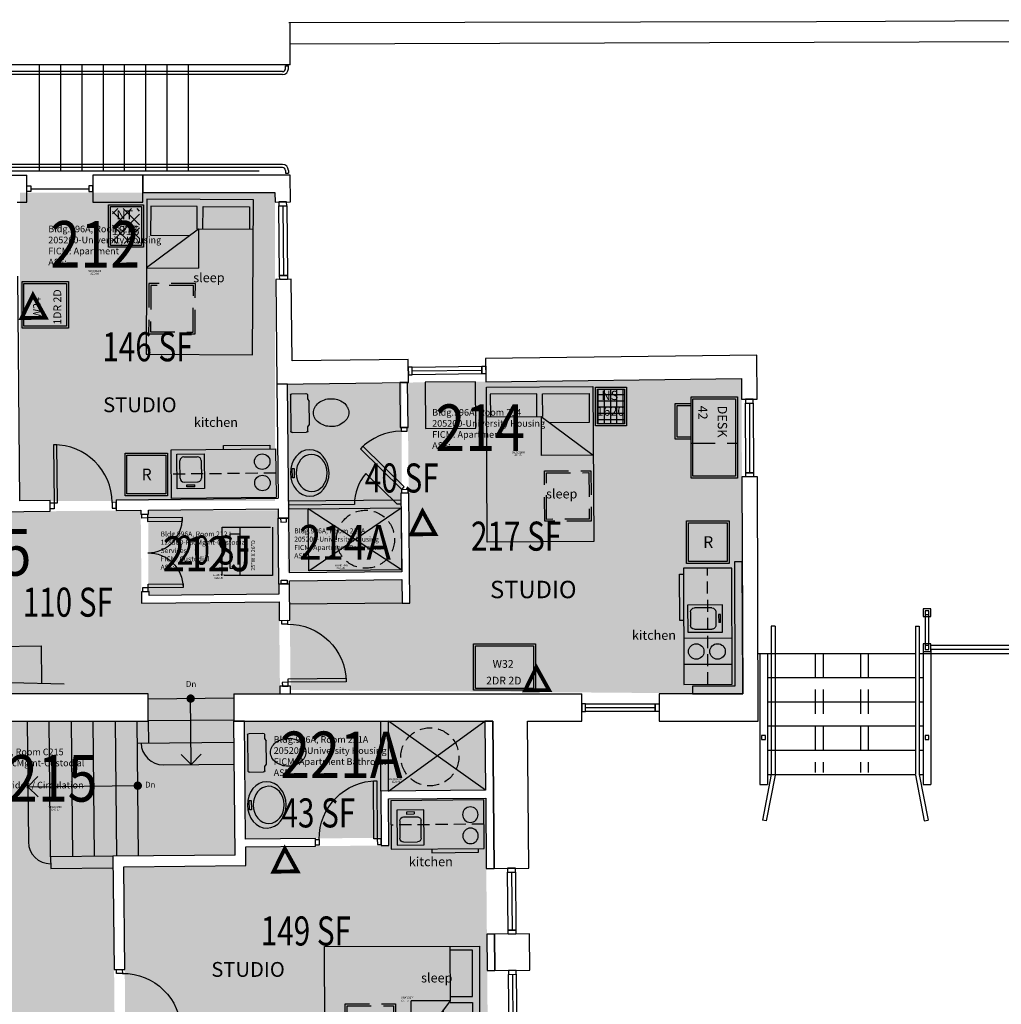
# Model space of a CAD drawing. Units: inches. Extents: x -181 to 1506, y -5 to 1310.
# Drawn here: x 234 to 741, y 793 to 1302 of the extents above; entities that cross this region are included whole.
import ezdxf
from ezdxf.enums import TextEntityAlignment as Align

# ---------------------------------------------------------------- set-up
doc = ezdxf.new("R2010")
doc.units = ezdxf.units.IN
doc.header["$LTSCALE"] = 100
doc.header["$MEASUREMENT"] = 0
doc.linetypes.add('HIDDEN', pattern=[0.375, 0.25, -0.125])
doc.linetypes.add('HIDDEN2', pattern=[0.1875, 0.125, -0.0625])
doc.layers.get('0').update_dxf_attribs({"linetype": 'CONTINUOUS'})
doc.layers.get('DefPoints').update_dxf_attribs({"linetype": 'CONTINUOUS'})
for name, color, linetype in [('A-AREA-IDEN', 1, 'CONTINUOUS'), ('A-DOOR', 2, 'CONTINUOUS'), ('A-FLOR', 3, 'CONTINUOUS'), ('A-GLAZ', 1, 'CONTINUOUS'), ('A-GLAZ-SILL', 2, 'CONTINUOUS'), ('A-IDEN-RNUM', 7, 'CONTINUOUS'), ('A-IDEN-SNUM', 4, 'CONTINUOUS'), ('A-IDEN-VNUM', 4, 'CONTINUOUS'), ('A-MISC', 1, 'CONTINUOUS'), ('A-SITE', 3, 'CONTINUOUS'), ('A-WALL', 5, 'CONTINUOUS'), ('AREA-TEXT', 3, 'CONTINUOUS'), ('Rooms-Category-Color', 7, 'CONTINUOUS'), ('Rooms-College-Color', 7, 'CONTINUOUS'), ('Rooms-Department-Color', 7, 'CONTINUOUS'), ('Rooms-Division-Color', 7, 'CONTINUOUS'), ('Rooms-Information', 7, 'CONTINUOUS')]:
    doc.layers.add(name, color=color, linetype=linetype)
doc.styles.add('apssml', font='arial.ttf')
doc.styles.add('AREA', font='arial.ttf', dxfattribs={"width": 0.75, "height": 15})
doc.styles.add('R2L_note', font='arial.ttf')
doc.styles.add('ROOMSNUMBER', font='TXT.shx', dxfattribs={"height": 0.03})
doc.styles.add('ROOMVNUMBER', font='simplex.shx', dxfattribs={"width": 0.85})

# ---------------------------------------------------------------- blocks, each defined once
blk = doc.blocks.new('toilet1')
for p, q in [((-7.24, 9.72), (-5.97, 10.63)), ((-5.97, 10.63), (5.97, 10.63)), ((7.24, 9.72), (5.97, 10.63)), ((-10, 1.75), (-10, 8.97)), ((-9.5, 9.72), (-7.24, 9.72)), ((9.5, 9.72), (7.24, 9.72)), ((10, 1.75), (10, 8.97)), ((9.5, 1), (-9.5, 1))]:
    blk.add_line(p, q)
for centre, major_axis, start_param, end_param in [((0.04, 18.28), (0, 12.72), 0, 0.336981), ((0.04, 18.28), (0, 12.72), -0.336981, 0), ((-0.68, 20.6), (0, 10.12), 0.702053, 1.1154), ((-0.37, 20.04), (0, 10.85), 0.336981, 0.702053), ((0.45, 20.04), (0, 10.85), -0.702053, -0.336981), ((1.09, 21.16), (0, 9.39), -1.1154, -0.702053), ((-3.08, 22.36), (0, 6.12), 1.1154, 1.649233), ((-1.98, 21.88), (0, 7.76), 1.570796, 2.026193), ((2.06, 21.88), (0, 7.76), 4.712389, 5.167785), ((2.06, 21.88), (0, 7.76), 4.256993, 4.712389), ((-1, 22.6), (0, 9.39), 2.026193, 2.43954), ((-0.37, 23.72), (0, 10.85), 2.43954, 2.804612), ((0.45, 23.72), (0, 10.85), 3.478573, 3.843645), ((1.09, 22.6), (0, 9.39), 3.843645, 4.256993), ((0.04, 25.48), (0, 12.72), 2.804612, 3.141593), ((0.04, 25.48), (0, 12.72), 3.141593, 3.478573), ((-9.5, 8.97), (0, 0.75), 0, 1.570796), ((9.5, 8.97), (0, 0.75), 4.712389, 6.283185), ((-9.5, 1.75), (0, 0.75), 1.570796, 3.141593), ((9.5, 1.75), (0, 0.75), 3.141593, 4.712389)]:
    blk.add_ellipse(centre, major_axis=major_axis, ratio=0.666667, start_param=start_param, end_param=end_param)
blk = doc.blocks.new('osink')
for p, q in [((2.53, 3.19, 32), (-2.27, 3.19, 32)), ((-2.27, 3.19, 32), (-2.27, 2.19, 32)), ((-2.27, 2.19, 32), (2.53, 2.19, 32)), ((2.53, 2.19, 32), (2.53, 3.19, 32))]:
    blk.add_line(p, q)
for centre, major_axis in [((0.13, 11.19, 32), (-12, 0)), ((0.13, 12.19, 32), (-9.6, 0))]:
    blk.add_ellipse(centre, major_axis=major_axis, ratio=0.833333)
blk = doc.blocks.new('stack')
at = {"linetype": 'HIDDEN'}
for p, q in [((-12.69, 1.63), (-12.69, 27.63)), ((-12.69, 27.63), (12.31, 27.63)), ((12.31, 27.63), (12.31, 1.63)), ((8.56, 23.73), (-8.94, 23.73)), ((-8.94, 23.73), (-8.94, 18.53)), ((8.56, 18.53), (8.56, 23.73)), ((12.31, 18.53), (-12.69, 18.53)), ((12.31, 1.63), (-12.69, 1.63))]:
    blk.add_line(p, q, dxfattribs=at)
at = {"layer": 'DefPoints', "color": 151, "style": 'apssml'}
blk.add_text('25"W X 26"D', height=2, dxfattribs=at).set_placement((-10.2, 10.65))
blk = doc.blocks.new('Bsink')
for p, q in [((-7.62, 19.26, 36), (6.38, 19.26, 36)), ((-7.62, 1.26, 36), (-7.62, 19.26, 36)), ((-6.12, 6.76, 36), (-6.12, 15.76, 36)), ((-4.12, 17.76, 36), (2.88, 17.76, 36)), ((4.88, 15.76, 36), (4.88, 6.76, 36)), ((6.38, 19.26, 36), (6.38, 1.26, 36)), ((6.38, 1.26, 36), (-7.62, 1.26, 36)), ((-4.12, 4.76, 36), (2.88, 4.76, 36)), ((-2.62, 3.26, 36), (1.38, 3.26, 36)), ((-2.62, 2.26, 36), (-2.62, 3.26, 36)), ((1.38, 2.26, 36), (-2.62, 2.26, 36)), ((1.38, 2.26, 36), (1.38, 3.26, 36))]:
    blk.add_line(p, q)
for centre, start, end in [((-4.12, 15.76, 36), 90, 180), ((2.88, 15.76, 36), 0, 90), ((-4.12, 6.76, 36), 180, 270), ((2.88, 6.76, 36), 270, 0)]:
    blk.add_arc(centre, 2, start, end)
blk = doc.blocks.new('kit2')
at = {"layer": 'A-MISC', "linetype": 'HIDDEN2', "ltscale": 0.5}
blk.add_line((48, 12.5), (0, 12.5), dxfattribs=at)
at = {"layer": 'A-MISC'}
blk.add_lwpolyline([(21, 25), (21, 27), (45, 27), (45, 25)], dxfattribs=at)
blk.add_lwpolyline([(0, 25), (48, 25), (48, 0), (0, 0)], close=True, dxfattribs=at)
for centre in [(41, 18.5), (41, 7.5)]:
    blk.add_circle(centre, 4, dxfattribs=at)
blk.add_blockref('Bsink', (10.62, 3.6, -36), dxfattribs=at)
blk = doc.blocks.new('kit54')
at = {"layer": 'A-MISC', "linetype": 'HIDDEN2', "ltscale": 0.5}
blk.add_line((54, 12.5), (0, 12.5), dxfattribs=at)
at = {"layer": 'A-MISC'}
blk.add_lwpolyline([(27, 25), (27, 27), (51, 27), (51, 25)], dxfattribs=at)
blk.add_lwpolyline([(0, 25), (54, 25), (54, 0), (0, 0)], close=True, dxfattribs=at)
for centre in [(47, 18.5), (47, 7.5)]:
    blk.add_circle(centre, 4, dxfattribs=at)
blk.add_blockref('Bsink', (10.62, 3.6, -36), dxfattribs=at)
blk = doc.blocks.new('CP-BED')
at = {"layer": 'A-MISC'}
for p, q in [((-27.5, -80), (-27.5, 0)), ((-27.5, 0), (27.5, 0)), ((27.5, 0), (27.5, -80)), ((-27.5, -15.25), (0.68, -15.25)), ((0.68, -15.25), (27.5, -35.4)), ((0.68, -15.25), (0.68, -35.4)), ((27.5, -35.4), (0.68, -35.4)), ((27.5, -80), (-27.5, -80))]:
    blk.add_line(p, q, dxfattribs=at)
for points in [[(-1.52, -15.25), (-1.52, -3.6), (-25.5, -3.6), (-25.5, -15.25)], [(1.52, -15.25), (1.52, -3.6), (25.5, -3.6), (25.5, -18.6), (5.14, -18.6)]]:
    blk.add_lwpolyline(points, dxfattribs=at)
at = {"layer": 'A-MISC', "linetype": 'HIDDEN2'}
blk.add_lwpolyline([(26.23, -43.42), (26.23, -69.42), (2.23, -69.42), (2.23, -43.42), (26.23, -43.42)], dxfattribs=at)
blk.add_lwpolyline([(25.23, -44.42), (25.23, -68.42), (3.23, -68.42), (3.23, -44.42)], close=True, dxfattribs=at)
blk = doc.blocks.new('A$C1EC4502C')
at = {"layer": 'A-MISC'}
for points in [[(32, 0), (0, 0), (0, 24), (32, 24)], [(31, 1), (1, 1), (1, 23), (31, 23)]]:
    blk.add_lwpolyline(points, close=True, dxfattribs=at)
at = {"layer": 'A-MISC', "color": 6, "style": 'R2L_note'}
blk.add_text('W32', height=4, dxfattribs=at).set_placement((9.91, 11.61))
at = {"layer": 'A-MISC', "style": 'R2L_note'}
blk.add_text('2DR 2D', height=4, dxfattribs=at).set_placement((6.54, 3))
blk = doc.blocks.new('A$C10BC68C6')
at = {"layer": 'A-MISC', "linetype": 'HIDDEN2'}
blk.add_line((8.41, 18.14), (32.41, 18.14), dxfattribs=at)
at = {"layer": 'A-MISC'}
for points in [[(8.41, 42), (32.41, 42), (32.41, 0), (8.41, 0), (8.41, 42)], [(8, 38.42), (0, 38.42), (0, 20.42), (8, 20.42)], [(8, 37.42), (1, 37.42), (1, 21.42), (8, 21.42)]]:
    blk.add_lwpolyline(points, dxfattribs=at)
blk.add_lwpolyline([(9.41, 41), (31.41, 41), (31.41, 1), (9.41, 1)], close=True, dxfattribs=at)
at = {"layer": 'A-AREA-IDEN'}
for s, p in [('42 ', (12.12, 37.47)), ('DESK', (22.24, 37.47))]:
    blk.add_text(s, height=4.781, rotation=270, dxfattribs=at).set_placement(p)
blk = doc.blocks.new('A$C003C18F6')
at = {"layer": 'A-MISC'}
for points in [[(24, 24), (24, 0), (0, 0), (0, 24)], [(23, 23), (23, 1), (1, 1), (1, 23)]]:
    blk.add_lwpolyline(points, close=True, dxfattribs=at)
at = {"layer": 'A-MISC', "color": 2, "style": 'R2L_note'}
blk.add_text('W24', height=4, rotation=90, dxfattribs=at).set_placement((9.68, 5.15))
at = {"layer": 'A-MISC', "style": 'R2L_note'}
blk.add_text('1DR 2D', height=4, rotation=90, dxfattribs=at).set_placement((20.23, 1.78))
blk = doc.blocks.new('A$C5522611C')
at = {"layer": 'A-MISC'}
h = blk.add_hatch(dxfattribs=at)
h.set_pattern_fill('ANSI37', color=151, scale=26, angle=45, style=0)
h.paths.add_polyline_path([(1, 19), (15, 19), (15, 1), (1, 1)])
for points in [[(0, 20), (16, 20), (16, 0), (0, 0)], [(1, 19), (15, 19), (15, 1), (1, 1)]]:
    blk.add_lwpolyline(points, close=True, dxfattribs=at)
at = {"layer": 'A-AREA-IDEN', "color": 2}
blk.add_text('NS', height=4.781, dxfattribs=at).set_placement((3.06, 13.36))
at = {"layer": 'A-AREA-IDEN'}
blk.add_text('1620', height=4.781, dxfattribs=at).set_placement((0.43, 5.26))
blk = doc.blocks.new('A$C683B4B05')
at = {"layer": 'A-MISC'}
for points in [[(0, 22), (22, 22), (22, 0), (0, 0)], [(1, 21), (21, 21), (21, 1), (1, 1)]]:
    blk.add_lwpolyline(points, close=True, dxfattribs=at)
blk.add_text('R', height=6, dxfattribs=at).set_placement((8.57, 8.02))
blk = doc.blocks.new('A$C2F4E0F1E')
at = {"layer": 'A-MISC'}
h = blk.add_hatch(dxfattribs=at)
h.set_pattern_fill('ANSI37', color=2, scale=40, angle=90, style=0)
h.paths.add_polyline_path([(1, 19), (15, 19), (15, 1), (1, 1)])
at = {"layer": 'A-MISC', "color": 1}
for points in [[(-1, 21), (17, 21), (17, -1), (-1, -1)], [(0, 20), (16, 20), (16, 0), (0, 0)]]:
    blk.add_lwpolyline(points, close=True, dxfattribs=at)
at = {"layer": 'A-MISC'}
for s, p in [('NT', (3.06, 13.36)), ('1816', (0.43, 5.26))]:
    blk.add_text(s, height=4.781, dxfattribs=at).set_placement(p)

msp = doc.modelspace()

# ---------------------------------------------------------------- hatches: boundary and pattern name
at = {"layer": 'Rooms-Category-Color', "true_color": 0x728ef3}
for points in [[(234.4, 1053.27), (366.1, 1053.27), (366.1, 1212.43), (234.4, 1212.43)], [(372.61, 1113.56), (431.58, 1113.56), (431.58, 1016.64), (372.61, 1016.64)], [(434.61, 1114.36), (607.11, 1116.44), (607.69, 953.68), (374.19, 955.61), (373.62, 1012.06), (431.62, 1012.64), (431.74, 1000.43), (435.74, 1000.47)], [(350.36, 939.56), (474.59, 939.52), (474.91, 903.85), (420.73, 903.31), (420.96, 879.31), (350.97, 878.62), (350.36, 939.61)], [(287.99, 864.3), (351.11, 864.92), (351.01, 874.62), (425, 875.35), (424.77, 899.35), (474.94, 899.85), (476.14, 764.41), (289.01, 762.55)]]:
    msp.add_hatch(color=171, dxfattribs=at).paths.add_polyline_path(points)
at = {"layer": 'Rooms-Category-Color', "true_color": 0xadadad}
for points in [[(149.53, 1046.93), (296.76, 1048.39), (297.24, 1000.39), (368.23, 1001.1), (368.71, 953.56), (176.12, 953.56), (175.6, 1006.1), (149.94, 1005.85)], [(300.76, 1048.43), (368.19, 1048.43), (368.19, 1005.1), (300.76, 1005.1)], [(300.6, 953.56), (344.86, 953.56), (345.55, 870.37), (282.44, 869.74), (288.59, 252.15), (502.67, 254.05), (503.25, 187.95), (226.28, 184.9), (220.4, 781.74), (194.24, 781.48), (193.35, 871), (187.85, 870.94), (187.83, 864.56), (85.75, 863.55), (85, 939.56), (187.17, 939.36), (187.23, 932.99), (192.73, 933.05), (192.67, 939.41), (300.68, 939.62), (300.68, 953.56)]]:
    msp.add_hatch(color=253, dxfattribs=at).paths.add_polyline_path(points)
at = {"layer": 'Rooms-College-Color', "true_color": 0xadadad}
for points in [[(234.4, 1053.27), (366.1, 1053.27), (366.1, 1212.43), (234.4, 1212.43)], [(372.61, 1113.56), (431.58, 1113.56), (431.58, 1016.64), (372.61, 1016.64)], [(434.61, 1114.36), (607.11, 1116.44), (607.69, 953.68), (374.19, 955.61), (373.62, 1012.06), (431.62, 1012.64), (431.74, 1000.43), (435.74, 1000.47)], [(149.53, 1046.93), (296.76, 1048.39), (297.24, 1000.39), (368.23, 1001.1), (368.71, 953.56), (176.12, 953.56), (175.6, 1006.1), (149.94, 1005.85)], [(300.76, 1048.43), (368.19, 1048.43), (368.19, 1005.1), (300.76, 1005.1)], [(300.6, 953.56), (344.86, 953.56), (345.55, 870.37), (282.44, 869.74), (288.59, 252.15), (502.67, 254.05), (503.25, 187.95), (226.28, 184.9), (220.4, 781.74), (194.24, 781.48), (193.35, 871), (187.85, 870.94), (187.83, 864.56), (85.75, 863.55), (85, 939.56), (187.17, 939.36), (187.23, 932.99), (192.73, 933.05), (192.67, 939.41), (300.68, 939.62), (300.68, 953.56)], [(350.36, 939.56), (474.59, 939.52), (474.91, 903.85), (420.73, 903.31), (420.96, 879.31), (350.97, 878.62), (350.36, 939.61)], [(287.99, 864.3), (351.11, 864.92), (351.01, 874.62), (425, 875.35), (424.77, 899.35), (474.94, 899.85), (476.14, 764.41), (289.01, 762.55)]]:
    msp.add_hatch(color=253, dxfattribs=at).paths.add_polyline_path(points)
at = {"layer": 'Rooms-Department-Color', "true_color": 0x604aed}
for points in [[(234.4, 1053.27), (366.1, 1053.27), (366.1, 1212.43), (234.4, 1212.43)], [(372.61, 1113.56), (431.58, 1113.56), (431.58, 1016.64), (372.61, 1016.64)], [(434.61, 1114.36), (607.11, 1116.44), (607.69, 953.68), (374.19, 955.61), (373.62, 1012.06), (431.62, 1012.64), (431.74, 1000.43), (435.74, 1000.47)], [(350.36, 939.56), (474.59, 939.52), (474.91, 903.85), (420.73, 903.31), (420.96, 879.31), (350.97, 878.62), (350.36, 939.61)], [(287.99, 864.3), (351.11, 864.92), (351.01, 874.62), (425, 875.35), (424.77, 899.35), (474.94, 899.85), (476.14, 764.41), (289.01, 762.55)]]:
    msp.add_hatch(color=173, dxfattribs=at).paths.add_polyline_path(points)
at = {"layer": 'Rooms-Department-Color', "true_color": 0xacacac}
for points in [[(149.53, 1046.93), (296.76, 1048.39), (297.24, 1000.39), (368.23, 1001.1), (368.71, 953.56), (176.12, 953.56), (175.6, 1006.1), (149.94, 1005.85)], [(300.76, 1048.43), (368.19, 1048.43), (368.19, 1005.1), (300.76, 1005.1)], [(300.6, 953.56), (344.86, 953.56), (345.55, 870.37), (282.44, 869.74), (288.59, 252.15), (502.67, 254.05), (503.25, 187.95), (226.28, 184.9), (220.4, 781.74), (194.24, 781.48), (193.35, 871), (187.85, 870.94), (187.83, 864.56), (85.75, 863.55), (85, 939.56), (187.17, 939.36), (187.23, 932.99), (192.73, 933.05), (192.67, 939.41), (300.68, 939.62), (300.68, 953.56)]]:
    msp.add_hatch(color=253, dxfattribs=at).paths.add_polyline_path(points)
at = {"layer": 'Rooms-Division-Color', "true_color": 0x604aed}
for points in [[(234.4, 1053.27), (366.1, 1053.27), (366.1, 1212.43), (234.4, 1212.43)], [(372.61, 1113.56), (431.58, 1113.56), (431.58, 1016.64), (372.61, 1016.64)], [(434.61, 1114.36), (607.11, 1116.44), (607.69, 953.68), (374.19, 955.61), (373.62, 1012.06), (431.62, 1012.64), (431.74, 1000.43), (435.74, 1000.47)], [(350.36, 939.56), (474.59, 939.52), (474.91, 903.85), (420.73, 903.31), (420.96, 879.31), (350.97, 878.62), (350.36, 939.61)], [(287.99, 864.3), (351.11, 864.92), (351.01, 874.62), (425, 875.35), (424.77, 899.35), (474.94, 899.85), (476.14, 764.41), (289.01, 762.55)]]:
    msp.add_hatch(color=173, dxfattribs=at).paths.add_polyline_path(points)
at = {"layer": 'Rooms-Division-Color', "true_color": 0xadadad}
for points in [[(149.53, 1046.93), (296.76, 1048.39), (297.24, 1000.39), (368.23, 1001.1), (368.71, 953.56), (176.12, 953.56), (175.6, 1006.1), (149.94, 1005.85)], [(300.76, 1048.43), (368.19, 1048.43), (368.19, 1005.1), (300.76, 1005.1)], [(300.6, 953.56), (344.86, 953.56), (345.55, 870.37), (282.44, 869.74), (288.59, 252.15), (502.67, 254.05), (503.25, 187.95), (226.28, 184.9), (220.4, 781.74), (194.24, 781.48), (193.35, 871), (187.85, 870.94), (187.83, 864.56), (85.75, 863.55), (85, 939.56), (187.17, 939.36), (187.23, 932.99), (192.73, 933.05), (192.67, 939.41), (300.68, 939.62), (300.68, 953.56)]]:
    msp.add_hatch(color=253, dxfattribs=at).paths.add_polyline_path(points)

# ---------------------------------------------------------------- linework, layer by layer
at = {"layer": 'A-DOOR', "linetype": 'Continuous', "lineweight": -3}
for points in [[(434.36, 1089.23), (434.34, 1091.23), (431.34, 1091.2), (431.36, 1089.2)], [(252.04, 1052.2), (253.79, 1052.22), (253.49, 1082.21), (251.74, 1082.2)], [(431.66, 1059.21), (432.88, 1060.46), (411.46, 1081.46), (410.24, 1080.21)], [(434.66, 1059.24), (434.68, 1057.24), (431.68, 1057.21), (431.66, 1059.21)], [(282.07, 1049.5), (284.07, 1049.52), (284.04, 1052.52), (282.04, 1052.5)], [(252.07, 1049.2), (250.07, 1049.18), (250.04, 1052.18), (252.04, 1052.2)], [(297.3, 1044.4), (297.28, 1046.4), (300.28, 1046.43), (300.3, 1044.43)], [(300.3, 1044.43), (300.32, 1042.68), (318.32, 1042.86), (318.3, 1044.61)], [(372.07, 1042.39), (372.05, 1044.39), (369.05, 1044.36), (369.07, 1042.36)], [(372.37, 1012.39), (372.39, 1010.39), (369.39, 1010.36), (369.37, 1012.36)], [(297.66, 1008.4), (297.68, 1006.4), (300.68, 1006.43), (300.66, 1008.43)], [(300.66, 1008.43), (300.65, 1010.18), (318.64, 1010.36), (318.66, 1008.61)], [(369.6, 989.57), (369.58, 991.57), (372.58, 991.6), (372.6, 989.6)], [(372.9, 959.6), (372.88, 961.35), (402.88, 961.65), (402.9, 959.9)], [(369.9, 959.57), (369.92, 957.57), (372.92, 957.6), (372.9, 959.6)], [(418.97, 878.79), (417.22, 878.78), (416.92, 908.78), (418.67, 908.79)], [(389, 875.5), (387, 875.48), (386.97, 878.48), (388.97, 878.5)], [(419, 875.79), (421, 875.81), (420.97, 878.81), (418.97, 878.79)], [(284.29, 809.26), (284.27, 811.26), (287.27, 811.29), (287.29, 809.29)]]:
    msp.add_lwpolyline(points, close=True, dxfattribs=at)
for centre, radius, start, end in [((431.66, 1059.21), 30, 90.5702, 135.5702), ((252.04, 1052.2), 30, 0.5702, 90.5702), ((300.3, 1044.43), 18, 270.5702, 0.5702)]:
    msp.add_arc(centre, radius, start, end, dxfattribs=at)
at = {"layer": 'A-DOOR', "linetype": 'Continuous', "lineweight": -3, "extrusion": (0, 0, -1)}
for centre, radius, start, end in [((-300.66, 1008.43), 18, 89.4298, 179.4298), ((-372.9, 959.6), 30, 89.4298, 179.4298), ((-418.97, 878.79), 30, 359.4298, 89.4298), ((-287.59, 779.29), 30, 89.4298, 179.4298)]:
    msp.add_arc(centre, radius, start, end, dxfattribs=at)
at = {"layer": 'A-FLOR'}
for p, q in [((374, 1278.43), (373.97, 1300.2)), ((373.99, 1289.32), (866.81, 1290.83)), ((374, 1278.43), (106.01, 1278.42)), ((244.31, 1278.43), (244.31, 1223.44)), ((255.31, 1278.43), (255.31, 1223.44)), ((266.31, 1278.43), (266.31, 1223.44)), ((277.31, 1278.43), (277.31, 1223.44)), ((288.31, 1278.43), (288.31, 1223.44)), ((299.31, 1278.43), (299.31, 1223.44)), ((310.31, 1278.43), (310.31, 1223.44)), ((321.31, 1278.43), (321.31, 1223.44)), ((371.54, 1276.42), (371.54, 1277.92)), ((371.54, 1277.92), (373.04, 1277.92)), ((373.04, 1276.42), (373.04, 1277.92)), ((370.04, 1274.92), (110.03, 1274.92)), ((370.04, 1273.42), (110.03, 1273.42)), ((370.04, 1226.94), (110.03, 1226.94)), ((370.04, 1225.44), (110.03, 1225.44)), ((358, 1223.44), (134, 1223.43)), ((371.54, 1223.94), (371.54, 1222.44)), ((371.54, 1222.44), (373.04, 1222.44)), ((373.04, 1223.94), (373.04, 1222.44)), ((701.86, 994.54), (701.86, 978.54)), ((703.86, 978.54), (703.86, 994.54)), ((622.47, 988.55), (622.47, 912.05)), ((624.47, 988.55), (622.47, 988.55)), ((624.47, 988.55), (624.47, 912.05)), ((696.86, 988.55), (698.86, 988.55)), ((696.86, 988.55), (696.86, 912.05)), ((698.86, 988.55), (698.86, 912.05)), ((175.88, 977.69), (245.29, 978.38)), ((245.29, 978.38), (245.48, 959.07)), ((700.86, 976.54), (700.86, 906.9)), ((863.87, 978.54), (704.86, 978.55)), ((863.87, 976.54), (704.86, 976.55)), ((704.86, 976.54), (704.86, 906.9)), ((615.62, 974.54), (696.86, 974.55)), ((616.47, 974.54), (616.47, 906.9)), ((620.47, 974.54), (620.47, 906.9)), ((698.86, 974.55), (699.75, 974.55)), ((699.75, 974.55), (867.78, 974.53)), ((620.47, 962.06), (696.86, 962.05)), ((698.86, 962.05), (700.86, 962.05)), ((344.88, 951.4), (300.6, 950.96)), ((620.47, 949.56), (696.86, 949.55)), ((698.86, 949.55), (700.86, 949.55)), ((238.17, 939.45), (238.79, 877.15)), ((250.22, 869.42), (249.52, 939.47)), ((260.87, 939.49), (261.56, 869.53)), ((272.91, 869.65), (272.21, 939.51)), ((283.56, 939.53), (284.25, 869.76)), ((295.6, 869.87), (294.91, 939.55)), ((344.96, 940.06), (300.68, 939.62)), ((300.68, 939.62), (300.79, 928.27)), ((620.47, 937.06), (696.86, 937.05)), ((698.86, 937.05), (700.86, 937.05)), ((295.02, 928.22), (345.04, 928.71)), ((322.91, 917.15), (317.64, 922.31)), ((322.91, 917.15), (328.08, 922.42)), ((620.47, 924.56), (696.86, 924.55)), ((698.86, 924.55), (700.86, 924.55)), ((308.48, 917), (345.12, 917.37)), ((238.51, 905.66), (243.68, 910.93)), ((622.47, 912.05), (617.89, 888.49)), ((624.44, 911.67), (619.86, 888.11)), ((620.47, 912.06), (696.86, 912.05)), ((696.9, 911.67), (701.48, 888.11)), ((698.86, 912.05), (700.86, 912.05)), ((698.86, 912.05), (703.44, 888.49)), ((238.51, 905.66), (243.78, 900.49)), ((616.47, 906.9), (620.47, 906.9)), ((700.86, 906.9), (704.86, 906.9)), ((619.86, 888.11), (617.89, 888.49)), ((701.48, 888.11), (703.44, 888.49))]:
    msp.add_line(p, q, dxfattribs=at)
at = {"layer": 'A-FLOR', "linetype": 'HIDDEN2'}
for p, q in [((645.17, 974.55), (645.17, 913.01)), ((649.17, 974.55), (649.17, 913.01)), ((668.51, 974.55), (668.51, 913.01)), ((672.51, 974.55), (672.51, 913.01))]:
    msp.add_line(p, q, dxfattribs=at)
at = {"layer": 'A-FLOR', "linetype": 'Continuous'}
for p, q in [((322.91, 917.15), (322.55, 952.44)), ((238.51, 905.65), (296.5, 906.24))]:
    msp.add_line(p, q, dxfattribs=at)
at = {"layer": 'A-FLOR'}
for points in [[(704.86, 997.54), (700.86, 997.54), (700.86, 993.54), (704.86, 993.54)], [(703.86, 996.54), (701.86, 996.54), (701.86, 994.54), (703.86, 994.54)], [(704.86, 979.54), (700.86, 979.54), (700.86, 975.54), (704.86, 975.54)], [(703.86, 978.54), (701.86, 978.54), (701.86, 976.54), (703.86, 976.54)], [(619.47, 932.1), (617.47, 932.1), (617.47, 930.1), (619.47, 930.1)], [(703.86, 932.1), (701.86, 932.1), (701.86, 930.1), (703.86, 930.1)]]:
    msp.add_lwpolyline(points, close=True, dxfattribs=at)
at = {"layer": 'A-FLOR', "elevation": 2929.7}
msp.add_lwpolyline([(176.05, 960.9), (219.94, 959.74), (222.09, 950.08), (227.39, 969.15), (229.54, 959.49), (257.24, 958.76)], dxfattribs=at)
at = {"layer": 'A-FLOR', "linetype": 'Continuous', "const_width": 1.8, "elevation": 2929.7}
for points in [[(323.83, 951.2, 1), (321.32, 951.17, 1)], [(295.25, 904.95, 1), (295.23, 907.47, 1)]]:
    msp.add_lwpolyline(points, format="xyb", close=True, dxfattribs=at)
at = {"layer": 'A-FLOR'}
msp.add_lwpolyline([(282.44, 869.74), (250.22, 869.42), (250.28, 863.42), (282.5, 863.74)], dxfattribs=at)
for centre, radius, start, end in [((370.04, 1276.42), 1.5, 270, 0), ((370.04, 1276.42), 3, 270, 0), ((370.04, 1223.94), 3, 0, 90), ((370.04, 1223.94), 1.5, 0, 90), ((308.36, 928.35), 11.35, 180.5702, 270.5702), ((250.14, 877.27), 11.35, 180.5702, 270.5702)]:
    msp.add_arc(centre, radius, start, end, dxfattribs=at)
at = {"layer": 'A-GLAZ'}
msp.add_line((240.02, 1214.45), (270.02, 1214.46), dxfattribs=at)
at = {"layer": 'A-GLAZ', "linetype": 'Continuous', "lineweight": -3}
for p, q in [((370.17, 1205.63), (370.54, 1169.64)), ((436.98, 1120.36), (472.97, 1120.8)), ((611.15, 1103.75), (611.28, 1067.76)), ((526.56, 946.56), (562.56, 946.56)), ((488.28, 861.6), (488.55, 831.61)), ((488.75, 808.81), (489.02, 778.82))]:
    msp.add_line(p, q, dxfattribs=at)
for points in [[(372.17, 1205.66), (372.15, 1207.66), (368.15, 1207.61), (368.17, 1205.61)], [(372.54, 1169.66), (372.56, 1167.66), (368.56, 1167.62), (368.54, 1169.62)], [(436.95, 1122.36), (434.95, 1122.33), (435, 1118.33), (437, 1118.36)], [(472.95, 1122.8), (474.95, 1122.82), (475, 1118.82), (473, 1118.8)], [(613.15, 1103.76), (613.15, 1105.76), (609.15, 1105.75), (609.15, 1103.75)], [(613.28, 1067.76), (613.29, 1065.76), (609.29, 1065.75), (609.28, 1067.75)], [(526.56, 948.56), (524.56, 948.56), (524.56, 944.56), (526.56, 944.56)], [(562.56, 948.56), (564.56, 948.56), (564.56, 944.56), (562.56, 944.56)], [(490.28, 861.62), (490.27, 863.62), (486.27, 863.59), (486.28, 861.59)], [(490.55, 831.62), (490.57, 829.62), (486.57, 829.59), (486.55, 831.59)], [(490.75, 808.83), (490.73, 810.83), (486.73, 810.8), (486.75, 808.8)]]:
    msp.add_lwpolyline(points, close=True, dxfattribs=at)
at = {"layer": 'A-GLAZ-SILL', "linetype": 'Continuous', "lineweight": -3}
for p, q in [((368.17, 1205.61), (372.17, 1205.65)), ((368.54, 1169.62), (372.54, 1169.66)), ((437.01, 1118.36), (436.96, 1122.36)), ((473, 1118.8), (472.95, 1122.8)), ((609.15, 1103.74), (613.15, 1103.76)), ((609.28, 1067.75), (613.28, 1067.76)), ((526.56, 944.56), (526.56, 948.56)), ((562.56, 944.56), (562.56, 948.56)), ((486.28, 861.58), (490.28, 861.62)), ((486.55, 831.59), (490.55, 831.63)), ((486.75, 808.79), (490.75, 808.83))]:
    msp.add_line(p, q, dxfattribs=at)
for points in [[(240.03, 1212.95), (238.03, 1212.94), (238.02, 1215.94), (240.02, 1215.95)], [(270.03, 1212.96), (272.03, 1212.96), (272.02, 1215.96), (270.02, 1215.96)], [(368.17, 1205.61), (372.17, 1205.66), (372.54, 1169.66), (368.54, 1169.62)], [(437, 1118.36), (436.95, 1122.36), (472.95, 1122.8), (473, 1118.8)], [(609.15, 1103.75), (613.15, 1103.76), (613.28, 1067.76), (609.28, 1067.75)], [(526.56, 944.56), (526.56, 948.56), (562.56, 948.56), (562.56, 944.56)], [(486.28, 861.59), (490.28, 861.62), (490.55, 831.62), (486.55, 831.59)], [(486.75, 808.8), (490.75, 808.83), (491.02, 778.83), (487.02, 778.8)]]:
    msp.add_lwpolyline(points, close=True, dxfattribs=at)
at = {"layer": 'A-MISC'}
for p, q in [((429.19, 1051.61), (413.1, 1067.4)), ((431.17, 1053.63), (373.15, 1053.06)), ((383.22, 1049.16), (373.19, 1049.06)), ((407.2, 1051.4), (373.2, 1051.06)), ((431.53, 1017.64), (383.22, 1049.16)), ((383.53, 1017.16), (431.21, 1049.63)), ((431.19, 1051.63), (429.19, 1051.61)), ((373.74, 1000.06), (431.74, 1000.64)), ((577.18, 982.46), (602.18, 982.55)), ((577.18, 968.9), (602.18, 968.99)), ((420.73, 903.31), (420.73, 939.56)), ((424.73, 903.31), (424.73, 939.56)), ((474.91, 903.85), (424.73, 939.56)), ((424.73, 903.35), (474.59, 939.52))]:
    msp.add_line(p, q, dxfattribs=at)
at = {"layer": 'A-MISC', "linetype": 'HIDDEN2', "ltscale": 0.5}
msp.add_line((589.76, 958.51), (589.55, 1018.51), dxfattribs=at)
at = {"layer": 'A-MISC', "const_width": 2}
for points in [[(235.27, 1147.68), (247.64, 1147.86), (241.11, 1159.59)], [(436.5, 1035.96), (448.86, 1036.14), (442.33, 1047.87)], [(495.29, 955.39), (507.66, 955.57), (501.13, 967.3)], [(365.35, 861.81), (377.72, 861.99), (371.19, 873.72)]]:
    msp.add_lwpolyline(points, close=True, dxfattribs=at)
at = {"layer": 'A-MISC'}
for points in [[(443.8, 1090.64), (469.8, 1090.78), (469.68, 1114.78), (443.68, 1114.64)], [(577.05, 1018.46), (577.26, 958.46), (602.26, 958.55), (602.05, 1018.55)]]:
    msp.add_lwpolyline(points, close=True, dxfattribs=at)
at = {"layer": 'A-MISC', "elevation": 2929.7}
msp.add_lwpolyline([(383.22, 1049.16), (431.21, 1049.63), (431.53, 1017.64), (383.53, 1017.16)], close=True, dxfattribs=at)
at = {"layer": 'A-MISC'}
msp.add_lwpolyline([(577.14, 991.46), (575.14, 991.46), (575.06, 1015.46), (577.06, 1015.46)], dxfattribs=at)
at = {"layer": 'A-MISC', "linetype": 'HIDDEN2', "ltscale": 0.5}
for centre in [(412.89, 1033.45), (446.12, 921.1)]:
    msp.add_circle(centre, 15, dxfattribs=at)
at = {"layer": 'A-MISC'}
for centre in [(583.7, 975.49), (594.7, 975.53)]:
    msp.add_circle(centre, 4, dxfattribs=at)
msp.add_arc((431.19, 1051.63), 24, 138.9483, 180.5702, dxfattribs=at)
at = {"layer": 'A-SITE'}
for p, q in [((645.83, 1300.83), (866.77, 1301.73)), ((373.2, 1300.21), (645.83, 1300.83))]:
    msp.add_line(p, q, dxfattribs=at)
at = {"layer": 'A-WALL', "linetype": 'Continuous', "lineweight": -3}
for p, q in [((197.66, 1221.43), (238.02, 1221.44)), ((238.03, 1207.44), (238.02, 1221.44)), ((297.86, 1221.47), (272.02, 1221.46)), ((272.02, 1221.46), (272.03, 1207.46)), ((297.87, 1207.47), (297.86, 1221.47)), ((297.87, 1221.47), (297.87, 1212.47)), ((374, 1221.43), (297.87, 1221.47)), ((374.15, 1207.68), (374, 1221.43)), ((297.87, 1212.47), (366.1, 1212.43)), ((366.1, 1212.43), (366.15, 1207.59)), ((232.97, 1207.44), (238.03, 1207.44)), ((272.03, 1207.46), (297.87, 1207.47)), ((366.15, 1207.59), (374.15, 1207.68)), ((234.4, 1053.27), (233.33, 1169.32)), ((374.56, 1167.68), (366.56, 1167.6)), ((366.56, 1167.6), (367.11, 1113.5)), ((374.99, 1125.6), (374.56, 1167.68)), ((434.91, 1126.33), (374.99, 1125.6)), ((435.05, 1114.33), (434.91, 1126.33)), ((615.06, 1128.54), (474.9, 1126.82)), ((474.9, 1126.82), (475.05, 1114.82)), ((615.15, 1105.77), (615.06, 1128.54)), ((367.11, 1113.5), (435.05, 1114.33)), ((372.61, 1113.56), (367.11, 1113.5)), ((367.11, 1113.5), (367.7, 1054.6)), ((373.3, 1044.41), (372.61, 1113.56)), ((434.61, 1114.36), (430.61, 1114.32)), ((430.61, 1114.32), (430.84, 1091.2)), ((434.84, 1091.24), (434.61, 1114.36)), ((475.05, 1114.82), (607.11, 1116.44)), ((607.11, 1116.44), (607.15, 1105.74)), ((607.15, 1105.74), (615.15, 1105.77)), ((430.84, 1091.2), (434.84, 1091.24)), ((615.29, 1065.77), (607.29, 1065.74)), ((607.29, 1065.74), (607.69, 953.56)), ((615.75, 939.56), (615.29, 1065.77)), ((250.03, 1053.43), (234.4, 1053.27)), ((250.08, 1047.93), (250.03, 1053.43)), ((284.02, 1053.77), (367.7, 1054.6)), ((284.02, 1053.77), (284.08, 1048.27)), ((435.18, 1057.24), (431.18, 1057.2)), ((431.18, 1057.2), (431.58, 1016.64)), ((435.74, 1000.47), (435.18, 1057.24)), ((198.78, 1047.42), (250.08, 1047.93)), ((284.08, 1048.27), (296.76, 1048.39)), ((296.76, 1048.39), (296.78, 1046.39)), ((300.76, 1048.43), (367.76, 1049.1)), ((300.78, 1046.43), (300.76, 1048.43)), ((367.76, 1049.1), (367.8, 1044.35)), ((296.78, 1046.39), (300.78, 1046.43)), ((367.8, 1044.35), (373.3, 1044.41)), ((373.3, 1044.41), (367.8, 1044.35)), ((368.14, 1010.35), (367.8, 1044.35)), ((373.58, 1016.06), (373.3, 1044.41)), ((607.45, 1021.75), (603.45, 1021.73)), ((603.45, 1021.73), (603.68, 957.68)), ((607.68, 957.68), (607.45, 1021.75)), ((431.58, 1016.64), (373.58, 1016.06)), ((373.62, 1012.06), (431.62, 1012.64)), ((373.64, 1010.41), (373.62, 1012.06)), ((431.62, 1012.64), (431.74, 1000.43)), ((373.64, 1010.41), (368.14, 1010.35)), ((368.14, 1010.35), (373.64, 1010.41)), ((368.14, 1010.35), (368.19, 1005.1)), ((373.83, 991.61), (373.64, 1010.41)), ((301.18, 1006.43), (297.18, 1006.39)), ((297.18, 1006.39), (297.24, 1000.39)), ((301.2, 1004.43), (301.18, 1006.43)), ((368.19, 1005.1), (301.2, 1004.43)), ((297.24, 1000.39), (368.23, 1001.1)), ((368.23, 1001.1), (368.33, 991.55)), ((431.74, 1000.43), (435.74, 1000.47)), ((368.33, 991.55), (373.83, 991.61)), ((374.17, 957.61), (368.67, 957.56)), ((368.67, 957.56), (368.71, 953.56)), ((374.21, 953.61), (374.17, 957.61)), ((581.69, 957.68), (581.69, 953.68)), ((603.68, 957.68), (581.69, 957.68)), ((607.69, 957.68), (607.68, 957.68)), ((607.69, 953.68), (607.69, 957.68)), ((300.6, 953.56), (206.24, 953.56)), ((300.6, 939.56), (300.6, 953.56)), ((344.86, 953.56), (524.56, 953.56)), ((344.86, 953.56), (344.86, 939.56)), ((368.71, 953.56), (374.21, 953.61)), ((524.56, 939.56), (524.56, 953.56)), ((607.69, 953.56), (564.56, 953.56)), ((564.56, 953.56), (564.56, 939.56)), ((581.69, 953.68), (607.69, 953.68)), ((206.24, 939.56), (300.6, 939.56)), ((350.36, 939.61), (344.86, 939.56)), ((344.86, 939.56), (478.59, 939.56)), ((345.55, 870.37), (344.86, 939.56)), ((350.97, 878.62), (350.36, 939.61)), ((478.59, 939.56), (474.59, 939.52)), ((474.59, 939.52), (474.91, 903.85)), ((478.59, 939.56), (479.27, 863.52)), ((479.27, 863.52), (478.59, 939.56)), ((497.26, 863.68), (496.59, 939.56)), ((496.59, 939.56), (524.56, 939.56)), ((564.56, 939.56), (615.75, 939.56)), ((474.91, 903.85), (420.73, 903.31)), ((420.73, 903.31), (420.96, 879.31)), ((424.77, 899.35), (474.94, 899.85)), ((425, 875.35), (424.77, 899.35)), ((474.94, 899.85), (475.27, 863.49)), ((386.97, 878.98), (350.97, 878.62)), ((351.01, 874.62), (387.01, 874.98)), ((351.11, 864.92), (351.01, 874.62)), ((387.01, 874.98), (386.97, 878.98)), ((420.96, 879.31), (421, 875.31)), ((421, 875.31), (425, 875.35)), ((345.55, 870.37), (282.44, 869.74)), ((282.44, 869.74), (283.02, 811.24)), ((287.99, 864.3), (351.11, 864.92)), ((288.52, 811.3), (287.99, 864.3)), ((475.27, 863.49), (479.27, 863.52)), ((479.27, 863.52), (497.26, 863.68)), ((479.57, 829.53), (475.57, 829.49)), ((475.57, 829.49), (475.73, 810.7)), ((497.57, 829.69), (479.57, 829.53)), ((479.57, 829.53), (479.73, 810.73)), ((479.73, 810.73), (479.57, 829.53)), ((497.73, 810.89), (497.57, 829.69)), ((283.02, 811.24), (288.52, 811.3)), ((475.73, 810.7), (479.73, 810.73)), ((479.73, 810.73), (497.73, 810.89))]:
    msp.add_line(p, q, dxfattribs=at)

# ---------------------------------------------------------------- block references
at = {"layer": 'A-MISC'}
for name, p in [('A$C2F4E0F1E', (281.2, 1185.21)), ('A$C003C18F6', (235.48, 1142.46)), ('A$C5522611C', (531.7, 1091.97)), ('A$C10BC68C6', (572.59, 1064.97)), ('A$C683B4B05', (288.68, 1055.89)), ('A$C683B4B05', (578.72, 1020.99)), ('A$C1EC4502C', (468.63, 955.46))]:
    msp.add_blockref(name, p, dxfattribs=at)
at = {"layer": 'A-MISC', "xscale": -1}
for name, p, rotation in [('CP-BED', (327.46, 1208.85), 359.6968688829688), ('toilet1', (373.24, 1098.59), 270.5701798001348), ('osink', (372.88, 1067.43), 270.5701798001348), ('toilet1', (351.06, 923.2), 270.5701798001348), ('osink', (350.7, 896.04), 270.5701798001348), ('kit2', (425.95, 898.37), 180.5701798001658)]:
    msp.add_blockref(name, p, dxfattribs=dict(at, rotation=rotation))
at = {"layer": 'A-MISC'}
for name, p, rotation in [('CP-BED', (502.82, 1112.14), 0.3031311170310906), ('kit54', (312.72, 1054.56), 0.5701798001657906), ('stack', (366.47, 1027.44), 90), ('CP-BED', (471.79, 795.87), 270.1234029043856)]:
    msp.add_blockref(name, p, dxfattribs=dict(at, rotation=rotation))
at = {"layer": 'A-MISC', "extrusion": (0, 0, -1), "zscale": -1, "rotation": 269.7935013797753}
msp.add_blockref('Bsink', (-598.54, 991.92, 36), dxfattribs=at)

# ---------------------------------------------------------------- texts
at = {"layer": 'A-AREA-IDEN'}
for s, height, p in [('sleep', 4.781, (323.9, 1166.16)), ('STUDIO ', 7.65, (277.36, 1099.06)), ('kitchen', 4.781, (324.25, 1091.48)), ('sleep', 4.781, (506.12, 1054.54)), ('STUDIO ', 9, (477.2, 1003.01)), ('kitchen', 4.781, (550.5, 981.53)), ('kitchen', 4.781, (435.26, 864.6)), ('STUDIO ', 7.65, (333.23, 807.51)), ('sleep', 4.781, (441.58, 804.61))]:
    msp.add_text(s, height=height, dxfattribs=at).set_placement(p)
at = {"layer": 'A-FLOR', "char_height": 3, "width": 227.5427, "attachment_point": 1, "line_spacing_factor": 1.2, "style": 'R2L_note'}
for insert in [(320.14, 960.23), (299.01, 908.23)]:
    msp.add_mtext('Dn', dxfattribs=dict(at, insert=insert))
at = {"layer": 'A-IDEN-RNUM', "style": 'ROOMSNUMBER', "width": 0.85}
for s, p in [('0212-00', (270.83, 1170.08)), ('0214-00', (489.42, 1076.6)), ('0214-A0', (397.87, 1018.17)), ('0212-J0', (334.93, 1013.01)), ('0221-A0', (426.46, 907.78)), ('C215-00', (250.36, 893.28)), ('0221-00', (431.2, 794.64))]:
    msp.add_text(s, height=1, rotation=360, dxfattribs=at).set_placement(p)
at = {"layer": 'A-IDEN-SNUM', "style": 'ROOMSNUMBER', "width": 0.85}
for s, p in [('996A021200', (269.83, 1171.47)), ('996A021400', (488.64, 1077.82)), ('996A0214A0', (397, 1019.45)), ('996A0212J0', (334.02, 1014.43)), ('996A0221A0', (425.1, 909.13)), ('996AC21500', (249.22, 894.72)), ('996A022100', (431.2, 796.31))]:
    msp.add_text(s, height=1, rotation=360, dxfattribs=at).set_placement(p)
at = {"layer": 'A-IDEN-VNUM', "style": 'ROOMVNUMBER', "width": 0.85}
for s, height, p in [('212', 24, (273.31, 1185.77)), ('214', 24, (472.08, 1091.06)), ('C205', 24, (208.28, 1026.68)), ('214A', 18, (402.3, 1031.83)), ('212J', 18, (331.06, 1025.94)), ('221A', 24, (400.41, 922.14)), ('C215', 24, (242.45, 910.01))]:
    msp.add_text(s, height=height, dxfattribs=at).set_placement(p, align=Align.MIDDLE_CENTER)
at = {"layer": 'AREA-TEXT', "style": 'AREA', "width": 0.75}
for s, p in [('146 SF', (300.25, 1132.85)), ('40 SF', (431.58, 1065.1)), ('217 SF', (490.66, 1035.06)), ('20 SF', (334.48, 1027.89)), ('110 SF', (259.12, 1000.97)), ('43 SF', (388.51, 892.16)), ('149 SF', (382.07, 831.2))]:
    msp.add_text(s, height=15, dxfattribs=at).set_placement(p, align=Align.MIDDLE_CENTER)

# ---------------------------------------------------------------- next in the draw order: texts
at = {"layer": 'Rooms-Information', "attachment_point": 7, "style": 'ROOMVNUMBER', "bg_fill": 3, "box_fill_scale": 1.5, "bg_fill_color": 256, "bg_fill_true_color": 13158600, "bg_fill_transparency": 0}
for s, insert, char_height, width in [('Bldg.996A, Room 212^M^J205200-University Housing^M^JFICM: Apartment^M^JASF: ', (249.02, 1173.77), 3.4286, 76.8), ('Bldg.996A, Room 214^M^J205200-University Housing^M^JFICM: Apartment^M^JASF: ', (447.31, 1079.06), 3.4286, 76.8), ('Bldg.996A, Room 212J^M^J128300-FacMgmt-Custodial Services^M^JFICM: Custodial^M^JASF: ', (307.02, 1016.94), 2.5714, 57.6), ('Bldg.996A, Room 214A^M^J205200-University Housing^M^JFICM: Apartment Bathroom^M^JASF: ', (376.07, 1022.83), 2.5714, 57.6), ('Bldg.996A, Room 221A^M^J205200-University Housing^M^JFICM: Apartment Bathroom^M^JASF: ', (365.44, 910.14), 3.4286, 76.8), ('Bldg.996A, Room C215^M^J128300-FacMgmt-Custodial Services^M^JFICM: Corridor / Circulation^M^JASF: ', (207.96, 898.01), 3.4286, 76.8)]:
    msp.add_mtext(s, dxfattribs=dict(at, insert=insert, char_height=char_height, width=width))

doc.saveas('drawing.dxf')
